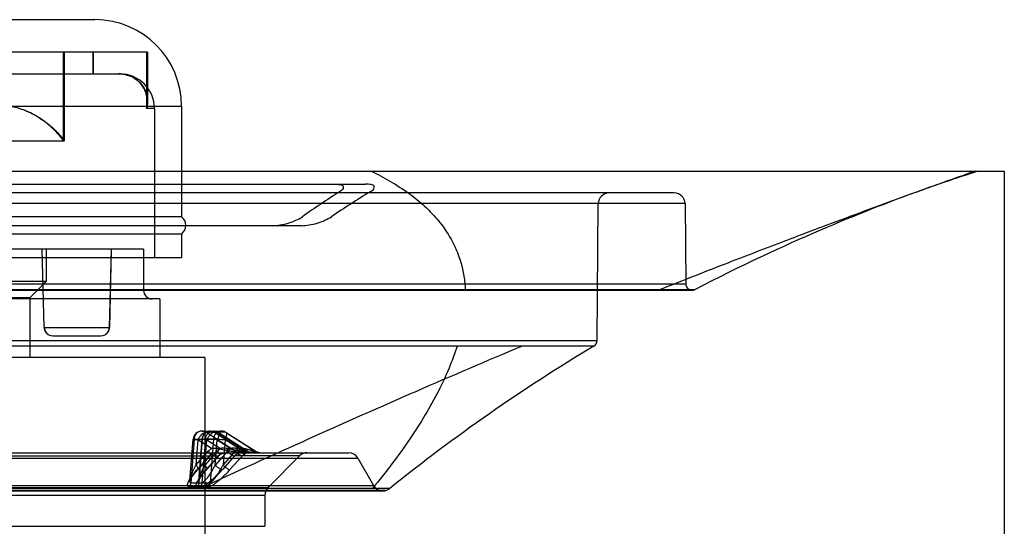
# Model space of a CAD drawing. Units: inches. Extents: x -27.3 to 7.6, y -15.1 to 16.1.
# Drawn here: x 2.5 to 4.3, y 11.8 to 12.7 of the extents above; entities that cross this region are included whole.
import ezdxf

# ---------------------------------------------------------------- set-up
doc = ezdxf.new("R2010")
doc.units = ezdxf.units.IN
doc.header["$LTSCALE"] = 0.935
doc.header["$MEASUREMENT"] = 0
doc.layers.get('0').update_dxf_attribs({"linetype": 'CONTINUOUS'})

msp = doc.modelspace()

# ---------------------------------------------------------------- linework, layer by layer
at = {"color": 6, "linetype": 'CONTINUOUS'}
for p, q in [((2.6183, 12.6736), (1.949, 12.6736)), ((2.7139, 12.6146), (1.7119, 12.6146)), ((2.5614, 12.4532), (2.5614, 12.6146)), ((2.5624, 12.6146), (2.5624, 12.4532)), ((2.6152, 12.6146), (2.6152, 12.5752)), ((2.6153, 12.5752), (2.6153, 12.6146)), ((2.7123, 12.6146), (2.7123, 12.5122)), ((2.7126, 12.6146), (2.7126, 12.5122)), ((2.7136, 12.5244), (2.7136, 12.6146)), ((2.7139, 12.6146), (2.7139, 12.5243)), ((1.2331, 12.5752), (2.6635, 12.5752)), ((0.54, 12.5161), (2.7757, 12.5162)), ((2.7757, 12.5162), (2.7757, 12.3154)), ((2.7265, 12.5122), (2.7123, 12.5122)), ((2.7265, 12.5122), (2.7265, 12.2406)), ((2.224, 12.4532), (2.5624, 12.4532)), ((-0.9644, 12.398), (4.2718, 12.3981)), ((4.2718, 12.3981), (4.2718, 11.0005)), ((2.2782, 12.3747), (3.1102, 12.3747)), ((3.6716, 12.3587), (-0.3642, 12.3586)), ((3.6913, 12.3392), (-0.3839, 12.3391)), ((3.5313, 12.0902), (3.5334, 12.3392)), ((3.6913, 12.3392), (3.6925, 12.1935)), ((2.7757, 12.3154), (0.5317, 12.3153)), ((2.7757, 12.2839), (0.5317, 12.2838)), ((2.994, 12.2991), (2.2309, 12.2991)), ((2.7757, 12.2839), (2.7757, 12.2406)), ((2.7068, 12.2563), (0.6006, 12.2563)), ((2.5257, 12.1142), (2.5222, 12.2563)), ((2.5262, 12.1142), (2.5226, 12.2563)), ((2.5297, 12.2563), (2.5297, 12.1973)), ((2.6446, 12.1142), (2.6482, 12.2563)), ((2.6451, 12.1142), (2.6486, 12.2563)), ((2.7068, 12.2563), (2.7069, 12.1815)), ((2.7757, 12.2406), (0.5317, 12.2405)), ((-0.3851, 12.1934), (3.6925, 12.1935)), ((2.5297, 12.1973), (0.7777, 12.1972)), ((2.5002, 12.1677), (2.5297, 12.1973)), ((-0.4024, 12.183), (3.7098, 12.1831)), ((-0.397, 12.1816), (3.7044, 12.1818)), ((2.7069, 12.1815), (0.6006, 12.1815)), ((2.7364, 12.1658), (0.571, 12.1657)), ((2.5002, 12.1677), (0.8072, 12.1677)), ((2.5002, 12.1677), (2.5002, 12.0595)), ((2.7364, 12.1658), (2.7364, 12.0595)), ((2.5257, 12.1142), (2.6451, 12.1142)), ((-0.2239, 12.0901), (3.5313, 12.0902)), ((2.5415, 12.0988), (2.6293, 12.0988)), ((3.5255, 12.0801), (-0.2181, 12.08)), ((2.8181, 12.0595), (2.7364, 12.0595)), ((2.8181, 12.0595), (2.8181, 11.2721)), ((2.8126, 11.9256), (2.8482, 11.9256)), ((2.791, 11.8353), (2.7969, 11.9111)), ((2.7986, 11.9112), (2.7924, 11.8317)), ((2.7986, 11.9112), (2.834, 11.9112)), ((2.8056, 11.9099), (2.802, 11.8639)), ((2.8303, 11.8939), (2.8056, 11.9099)), ((2.8126, 11.9111), (2.8066, 11.8349)), ((2.8078, 11.8317), (2.8141, 11.9112)), ((2.8134, 11.8317), (2.8197, 11.9112)), ((2.818, 11.8639), (2.8217, 11.9099)), ((2.875, 11.8878), (2.8197, 11.9235)), ((2.8554, 11.9235), (2.8197, 11.9235)), ((2.8217, 11.9099), (2.8467, 11.8939)), ((2.834, 11.9112), (2.8277, 11.8317)), ((2.8355, 11.9235), (2.8915, 11.8878)), ((2.8371, 11.8639), (2.8407, 11.9099)), ((2.8407, 11.9235), (2.8961, 11.8878)), ((2.8407, 11.9099), (2.8654, 11.8939)), ((2.8964, 11.8882), (2.8422, 11.9231)), ((2.8549, 11.9099), (2.8512, 11.8639)), ((2.8799, 11.8939), (2.8549, 11.9099)), ((2.9114, 11.8878), (2.8554, 11.9235)), ((2.8567, 11.9231), (2.9117, 11.8881)), ((2.802, 11.8639), (2.8243, 11.8888)), ((2.8406, 11.8888), (2.818, 11.8639)), ((2.8594, 11.8888), (2.8371, 11.8639)), ((2.8512, 11.8639), (2.8739, 11.8888)), ((0.211, 11.8763), (3.0964, 11.8764)), ((0.2281, 11.8862), (3.0794, 11.8862)), ((1.9839, 11.8805), (2.8431, 11.8805)), ((2.8041, 11.8556), (2.8264, 11.8805)), ((2.8279, 11.8809), (2.8055, 11.856)), ((2.8431, 11.8805), (2.8205, 11.8556)), ((2.8218, 11.856), (2.8444, 11.8809)), ((2.8723, 11.8805), (2.85, 11.8556)), ((2.8639, 11.8556), (2.8865, 11.8805)), ((2.9905, 11.8805), (2.8723, 11.8805)), ((2.875, 11.8878), (2.9114, 11.8878)), ((2.9331, 11.8231), (2.9905, 11.8805)), ((3.0964, 11.8764), (3.1251, 11.8267)), ((3.1545, 11.8212), (0.1529, 11.8212)), ((0.1584, 11.818), (3.149, 11.8181)), ((0.1653, 11.8168), (3.1421, 11.8169)), ((0.1823, 11.8266), (3.1251, 11.8267)), ((0.3743, 11.823), (2.9331, 11.8231)), ((3.149, 11.8181), (3.1545, 11.8212)), ((0.3801, 11.8091), (2.9273, 11.8092)), ((2.9273, 11.8092), (2.9273, 11.7526))]:
    msp.add_line(p, q, dxfattribs=at)
at = {"color": 7, "linetype": 'CONTINUOUS'}
for p, q in [((2.7364, 12.0595), (0.571, 12.0594)), ((0.3801, 11.7525), (2.9273, 11.7526))]:
    msp.add_line(p, q, dxfattribs=at)
at = {"color": 6, "linetype": 'CONTINUOUS'}
for points in [[(2.9029, 11.8862), (2.9017, 11.8863), (2.9006, 11.8865), (2.8995, 11.8867), (2.8985, 11.8871), (2.8974, 11.8876), (2.8965, 11.8881)], [(2.9181, 11.8862), (2.917, 11.8863), (2.9159, 11.8865), (2.9148, 11.8867), (2.9137, 11.8871), (2.9127, 11.8875), (2.9118, 11.8881)], [(2.791, 11.8353), (2.791, 11.8351), (2.791, 11.835), (2.791, 11.835), (2.791, 11.8351), (2.791, 11.8352), (2.7911, 11.8355), (2.7913, 11.8359), (2.7914, 11.8363), (2.7917, 11.8368), (2.792, 11.8375), (2.7924, 11.8382), (2.7928, 11.839), (2.7933, 11.8399), (2.7938, 11.8408), (2.7945, 11.8418), (2.7951, 11.8428), (2.7958, 11.8438), (2.7966, 11.8449), (2.7974, 11.8461), (2.7983, 11.8473), (2.7993, 11.8485), (2.8003, 11.8499), (2.8014, 11.8513), (2.8027, 11.8527), (2.804, 11.8543), (2.8055, 11.856)], [(2.8066, 11.8349), (2.8066, 11.8347), (2.8065, 11.8345), (2.8065, 11.8345), (2.8065, 11.8345), (2.8066, 11.8346), (2.8066, 11.8348), (2.8067, 11.8351), (2.8069, 11.8355), (2.8071, 11.8359), (2.8073, 11.8365), (2.8077, 11.8371), (2.8081, 11.8379), (2.8086, 11.8387), (2.8091, 11.8396), (2.8097, 11.8405), (2.8103, 11.8415), (2.811, 11.8425), (2.8118, 11.8436), (2.8125, 11.8447), (2.8134, 11.8459), (2.8143, 11.8471), (2.8153, 11.8483), (2.8164, 11.8497), (2.8175, 11.8511), (2.8188, 11.8526), (2.8202, 11.8542), (2.8218, 11.856)]]:
    msp.add_lwpolyline(points, dxfattribs=at)
for centre, radius, start, end in [((2.6183, 12.5162), 0.1575, 0.0015, 90.0015), ((2.6635, 12.5122), 0.063, 0.0015, 90.0015), ((3.8502, 11.1148), 1.4737, 122.2813, 125.4501), ((3.9173, 11.0467), 1.5376, 121.2848, 124.4053), ((3.5531, 12.339), 0.0197, 90.0015, 179.5015), ((3.6716, 12.339), 0.0197, 0.5015, 90.0015), ((2.7639, 12.2996), 0.0197, 306.8714, 53.1316), ((3.7044, 12.1936), 0.0118, 180.5015, 297.431), ((2.7226, 12.1815), 0.0157, 180.0015, 270.0015), ((2.5415, 12.1146), 0.0157, 181.4336, 270.0015), ((2.5419, 12.1146), 0.0157, 181.4336, 270.0015), ((2.6289, 12.1146), 0.0157, 270.0015, 358.5694), ((2.6293, 12.1146), 0.0157, 270.0015, 358.5694), ((3.5195, 12.0903), 0.0118, 300.9702, 359.5015), ((5.211, 9.2691), 3.2776, 120.9467, 128.8623), ((2.8126, 11.9099), 0.0157, 90.0015, 175.5238), ((2.8283, 11.9099), 0.0157, 90.0015, 175.4661), ((2.8337, 11.9099), 0.0157, 57.1791, 90.0015), ((2.8482, 11.9099), 0.0157, 57.5135, 90.0015), ((3.0044, 11.8666), 0.0197, 90.0015, 135.0015), ((3.0794, 11.8666), 0.0197, 30.0015, 90.0015), ((2.947, 11.8092), 0.0197, 135.0015, 180.0015), ((3.1421, 11.8366), 0.0197, 210.0015, 290.5164)]:
    msp.add_arc(centre, radius, start, end, dxfattribs=at)
at = {"color": 7, "linetype": 'CONTINUOUS'}
for centre, radius, start, end in [((2.7998, 12.0584), 0.2342, 267.4076, 272.5962), ((2.8029, 12.0621), 0.2306, 267.3846, 272.6193), ((2.8147, 12.0333), 0.2092, 267.2536, 272.7503), ((2.8177, 12.0384), 0.207, 267.2424, 272.7616)]:
    msp.add_arc(centre, radius, start, end, dxfattribs=at)
at = {"color": 6, "linetype": 'CONTINUOUS'}
for points, knots in [([(2.7136, 12.5243), (2.7136, 12.5301), (2.7118, 12.5414), (2.7039, 12.556), (2.6919, 12.567), (2.6772, 12.5737), (2.6664, 12.5752), (2.661, 12.5752)], [0, 0, 0, 0, 0.212495, 0.411756, 0.603478, 0.802835, 1, 1, 1, 1]), ([(2.6611, 12.5752), (2.6665, 12.5752), (2.6773, 12.5737), (2.692, 12.567), (2.704, 12.556), (2.712, 12.5414), (2.7138, 12.5301), (2.7139, 12.5243)], [0, 0, 0, 0, 0.19664, 0.395742, 0.587346, 0.786958, 1, 1, 1, 1]), ([(2.5614, 12.4532), (2.5584, 12.4575), (2.5517, 12.4659), (2.5402, 12.4774), (2.5276, 12.4879), (2.5145, 12.4968), (2.5014, 12.5041), (2.4887, 12.5096), (2.4766, 12.5134), (2.4654, 12.5156), (2.4581, 12.5162), (2.4547, 12.5162)], [0, 0, 0, 0, 0.123184, 0.251566, 0.380971, 0.50612, 0.623745, 0.731858, 0.830158, 0.919208, 1, 1, 1, 1]), ([(2.7123, 12.5122), (2.7126, 12.5136), (2.713, 12.5163), (2.7135, 12.5203), (2.7136, 12.523), (2.7136, 12.5243)], [0, 0, 0, 0, 0.339137, 0.672074, 1, 1, 1, 1]), ([(2.7139, 12.5243), (2.7139, 12.523), (2.7138, 12.5203), (2.7133, 12.5163), (2.7129, 12.5136), (2.7126, 12.5122)], [0, 0, 0, 0, 0.327942, 0.660871, 1, 1, 1, 1]), ([(2.4791, 12.5128), (2.4869, 12.5107), (2.5032, 12.5043), (2.5259, 12.4905), (2.5463, 12.4733), (2.5577, 12.46), (2.5624, 12.4532)], [0, 0, 0, 0, 0.232872, 0.498899, 0.760845, 1, 1, 1, 1]), ([(3.1207, 12.3981), (3.1323, 12.3929), (3.1557, 12.3801), (3.1885, 12.3592), (3.2162, 12.3367), (3.2392, 12.3134), (3.2604, 12.2859), (3.2799, 12.2484), (3.2881, 12.218), (3.29, 12.2012)], [0, 0, 0, 0, 0.140839, 0.294593, 0.429506, 0.535241, 0.656138, 0.812783, 1, 1, 1, 1]), ([(4.2189, 12.3981), (4.2021, 12.3922), (4.164, 12.3788), (4.0996, 12.3556), (4.0289, 12.3297), (3.9496, 12.3002), (3.8618, 12.267), (3.7584, 12.2272), (3.6852, 12.1984), (3.6466, 12.1831)], [0, 0, 0, 0, 0.087367, 0.198399, 0.336098, 0.456326, 0.613993, 0.796528, 1, 1, 1, 1]), ([(4.2245, 12.3981), (4.2012, 12.3908), (4.1649, 12.379), (4.1204, 12.3631), (4.1124, 12.3602)], [0, 0, 0, 0, 0.82505, 1, 1, 1, 1]), ([(3.0529, 12.3747), (3.0565, 12.3747), (3.0618, 12.3743), (3.0702, 12.3722), (3.0699, 12.3644), (3.0655, 12.3623), (3.0631, 12.3607)], [0, 0, 0, 0, 0.360411, 0.572082, 0.71907, 1, 1, 1, 1]), ([(3.1189, 12.3607), (3.1213, 12.3623), (3.1257, 12.3643), (3.1271, 12.372), (3.1187, 12.3745), (3.1137, 12.3747), (3.1102, 12.3747)], [0, 0, 0, 0, 0.292068, 0.443291, 0.648441, 1, 1, 1, 1]), ([(4.1124, 12.3602), (4.0627, 12.3422), (3.9419, 12.2954), (3.7917, 12.2256), (3.7098, 12.1831)], [0, 0, 0, 0, 0.488101, 1, 1, 1, 1]), ([(2.9412, 12.2991), (2.9458, 12.2992), (2.9554, 12.3001), (2.9696, 12.3034), (2.9833, 12.3083), (2.9917, 12.3128), (2.9955, 12.3153)], [0, 0, 0, 0, 0.241941, 0.502473, 0.764603, 1, 1, 1, 1]), ([(2.994, 12.2991), (2.9986, 12.2992), (3.0081, 12.3001), (3.0224, 12.3035), (3.0362, 12.3084), (3.0447, 12.3128), (3.0485, 12.3153)], [0, 0, 0, 0, 0.238281, 0.500762, 0.764299, 1, 1, 1, 1]), ([(3.29, 12.2012), (3.2903, 12.1992), (3.2907, 12.1952), (3.2913, 12.1892), (3.2915, 12.1851), (3.2917, 12.1831)], [0, 0, 0, 0, 0.328349, 0.661423, 1, 1, 1, 1]), ([(2.8089, 11.8212), (2.8751, 11.8518), (3.0063, 11.9115), (3.2014, 11.9982), (3.3307, 12.0533), (3.3946, 12.0801)], [0, 0, 0, 0, 0.341703, 0.675266, 1, 1, 1, 1]), ([(3.2768, 12.0801), (3.2679, 12.052), (3.243, 11.9937), (3.1903, 11.9074), (3.1472, 11.8504), (3.123, 11.8212)], [0, 0, 0, 0, 0.29224, 0.625035, 1, 1, 1, 1]), ([(2.8061, 11.9238), (2.8047, 11.923), (2.8021, 11.9208), (2.7995, 11.9164), (2.7987, 11.913), (2.7986, 11.9112)], [0, 0, 0, 0, 0.322598, 0.657011, 1, 1, 1, 1]), ([(2.8197, 11.9235), (2.8183, 11.9244), (2.8154, 11.9256), (2.8105, 11.9257), (2.8075, 11.9246), (2.8061, 11.9238)], [0, 0, 0, 0, 0.335342, 0.665752, 1, 1, 1, 1]), ([(2.8141, 11.9112), (2.8142, 11.913), (2.815, 11.9164), (2.8177, 11.9208), (2.8203, 11.923), (2.8217, 11.9238)], [0, 0, 0, 0, 0.341914, 0.676196, 1, 1, 1, 1]), ([(2.8197, 11.9112), (2.8198, 11.913), (2.8206, 11.9164), (2.8232, 11.9208), (2.8258, 11.923), (2.8272, 11.9238)], [0, 0, 0, 0, 0.342989, 0.677402, 1, 1, 1, 1]), ([(2.8217, 11.9238), (2.8231, 11.9246), (2.8262, 11.9257), (2.8311, 11.9256), (2.8341, 11.9244), (2.8355, 11.9235)], [0, 0, 0, 0, 0.334132, 0.664911, 1, 1, 1, 1]), ([(2.8272, 11.9238), (2.8286, 11.9246), (2.8316, 11.9257), (2.8364, 11.9256), (2.8394, 11.9244), (2.8407, 11.9235)], [0, 0, 0, 0, 0.334248, 0.664658, 1, 1, 1, 1]), ([(2.8417, 11.9238), (2.8402, 11.923), (2.8376, 11.9208), (2.835, 11.9164), (2.8342, 11.913), (2.834, 11.9112)], [0, 0, 0, 0, 0.323804, 0.658086, 1, 1, 1, 1]), ([(2.8554, 11.9235), (2.854, 11.9244), (2.851, 11.9256), (2.8461, 11.9257), (2.843, 11.9246), (2.8417, 11.9238)], [0, 0, 0, 0, 0.335089, 0.665868, 1, 1, 1, 1]), ([(2.7986, 11.9112), (2.7981, 11.9112), (2.7963, 11.9113), (2.7988, 11.9105), (2.8012, 11.9104), (2.804, 11.91), (2.8056, 11.9099)], [0, 0, 0, 0, 0.156249, 0.235447, 0.530917, 1, 1, 1, 1]), ([(2.8056, 11.9099), (2.8066, 11.9117), (2.8087, 11.9151), (2.8123, 11.9194), (2.8159, 11.9224), (2.8186, 11.9235), (2.8197, 11.9235)], [0, 0, 0, 0, 0.304159, 0.593422, 0.832202, 1, 1, 1, 1]), ([(2.8217, 11.9099), (2.82, 11.91), (2.8171, 11.9104), (2.8147, 11.9105), (2.8119, 11.9112), (2.8136, 11.9112), (2.8141, 11.9112)], [0, 0, 0, 0, 0.468043, 0.770206, 0.862086, 1, 1, 1, 1]), ([(2.8407, 11.9099), (2.8388, 11.9101), (2.8348, 11.9104), (2.829, 11.9108), (2.8239, 11.9111), (2.8209, 11.9112), (2.8197, 11.9112)], [0, 0, 0, 0, 0.280942, 0.569578, 0.822039, 1, 1, 1, 1]), ([(2.8355, 11.9235), (2.8344, 11.9235), (2.8318, 11.9223), (2.8283, 11.9194), (2.8247, 11.9151), (2.8226, 11.9117), (2.8217, 11.9099)], [0, 0, 0, 0, 0.163273, 0.400901, 0.691977, 1, 1, 1, 1]), ([(2.834, 11.9112), (2.8352, 11.9112), (2.8382, 11.9111), (2.8432, 11.9108), (2.8489, 11.9104), (2.8529, 11.9101), (2.8549, 11.9099)], [0, 0, 0, 0, 0.173375, 0.424229, 0.714478, 1, 1, 1, 1]), ([(2.8407, 11.9235), (2.8415, 11.9235), (2.8435, 11.9225), (2.8438, 11.9189), (2.8429, 11.9147), (2.8416, 11.9115), (2.8407, 11.9099)], [0, 0, 0, 0, 0.153295, 0.349093, 0.637334, 1, 1, 1, 1]), ([(2.8549, 11.9099), (2.8558, 11.9115), (2.8572, 11.9147), (2.8581, 11.9189), (2.858, 11.9225), (2.8561, 11.9235), (2.8554, 11.9235)], [0, 0, 0, 0, 0.367139, 0.658983, 0.85427, 1, 1, 1, 1]), ([(2.8428, 11.8938), (2.8442, 11.8935), (2.8469, 11.8929), (2.8508, 11.8921), (2.8544, 11.8914), (2.8578, 11.8907), (2.8609, 11.8901), (2.8638, 11.8895), (2.8664, 11.889), (2.8687, 11.8886), (2.8708, 11.8883), (2.8726, 11.888), (2.8739, 11.8879), (2.8747, 11.8878), (2.875, 11.8878)], [0, 0, 0, 0, 0.131085, 0.252873, 0.365818, 0.470351, 0.566861, 0.655632, 0.736663, 0.8098, 0.874624, 0.929194, 0.97152, 1, 1, 1, 1]), ([(2.8915, 11.8878), (2.8912, 11.8878), (2.8904, 11.8879), (2.8891, 11.888), (2.8874, 11.8883), (2.8853, 11.8886), (2.883, 11.8891), (2.8804, 11.8895), (2.8775, 11.8901), (2.8744, 11.8907), (2.871, 11.8914), (2.8674, 11.8921), (2.8634, 11.8929), (2.8607, 11.8935), (2.8593, 11.8938)], [0, 0, 0, 0, 0.027405, 0.068869, 0.122829, 0.187253, 0.260171, 0.341168, 0.430065, 0.526859, 0.631835, 0.745387, 0.867953, 1, 1, 1, 1]), ([(2.8739, 11.8888), (2.8745, 11.8895), (2.8757, 11.8907), (2.8777, 11.8925), (2.8792, 11.8935), (2.8799, 11.8939)], [0, 0, 0, 0, 0.336212, 0.669507, 1, 1, 1, 1]), ([(2.8741, 11.8886), (2.8754, 11.8871), (2.8782, 11.8845), (2.8824, 11.8817), (2.8853, 11.8804), (2.8865, 11.8805)], [0, 0, 0, 0, 0.394917, 0.755554, 1, 1, 1, 1]), ([(2.8961, 11.8878), (2.8962, 11.8878), (2.8965, 11.8877), (2.8966, 11.8882), (2.896, 11.8883), (2.8953, 11.8887), (2.894, 11.8891), (2.8925, 11.8896), (2.8907, 11.8901), (2.8886, 11.8907), (2.8861, 11.8914), (2.8833, 11.8921), (2.8801, 11.893), (2.8778, 11.8935), (2.8766, 11.8938)], [0, 0, 0, 0, 0.022691, 0.030129, 0.052932, 0.094503, 0.152791, 0.226746, 0.315865, 0.420053, 0.539724, 0.675601, 0.828638, 1, 1, 1, 1]), ([(2.8799, 11.8939), (2.8811, 11.8943), (2.8835, 11.8947), (2.8874, 11.8946), (2.89, 11.8942), (2.8913, 11.8938)], [0, 0, 0, 0, 0.31038, 0.636074, 1, 1, 1, 1]), ([(2.8799, 11.8939), (2.8809, 11.8921), (2.883, 11.8888), (2.8864, 11.8853), (2.8891, 11.8836), (2.8903, 11.8837)], [0, 0, 0, 0, 0.412621, 0.764245, 1, 1, 1, 1]), ([(2.8913, 11.8938), (2.8925, 11.8935), (2.8948, 11.893), (2.8981, 11.8921), (2.901, 11.8914), (2.9035, 11.8907), (2.9057, 11.8901), (2.9076, 11.8896), (2.9092, 11.8891), (2.9104, 11.8887), (2.9112, 11.8883), (2.9118, 11.8882), (2.9119, 11.8877), (2.9116, 11.8878), (2.9114, 11.8878)], [0, 0, 0, 0, 0.170374, 0.322732, 0.458215, 0.577763, 0.682093, 0.771614, 0.846235, 0.905473, 0.948277, 0.972516, 0.9797, 1, 1, 1, 1]), ([(2.8913, 11.8938), (2.8917, 11.8924), (2.8926, 11.8899), (2.8949, 11.8871), (2.8971, 11.8862), (2.8981, 11.8862)], [0, 0, 0, 0, 0.394537, 0.724365, 1, 1, 1, 1]), ([(2.8803, 11.8862), (2.8797, 11.8862), (2.8784, 11.8864), (2.8766, 11.8869), (2.8755, 11.8875), (2.875, 11.8878)], [0, 0, 0, 0, 0.328728, 0.66167, 1, 1, 1, 1]), ([(2.8903, 11.8837), (2.8898, 11.8834), (2.8889, 11.8827), (2.8877, 11.8817), (2.8869, 11.8809), (2.8865, 11.8805)], [0, 0, 0, 0, 0.330258, 0.663545, 1, 1, 1, 1]), ([(2.8981, 11.8862), (2.8972, 11.8862), (2.8953, 11.886), (2.8927, 11.8851), (2.8911, 11.8842), (2.8903, 11.8837)], [0, 0, 0, 0, 0.331842, 0.661587, 1, 1, 1, 1]), ([(2.8915, 11.8878), (2.892, 11.8875), (2.8932, 11.8869), (2.895, 11.8864), (2.8962, 11.8862), (2.8968, 11.8862)], [0, 0, 0, 0, 0.336707, 0.668561, 1, 1, 1, 1]), ([(2.8961, 11.8878), (2.8966, 11.8875), (2.8977, 11.8869), (2.8995, 11.8864), (2.9007, 11.8862), (2.9013, 11.8862)], [0, 0, 0, 0, 0.337183, 0.668952, 1, 1, 1, 1]), ([(2.9168, 11.8862), (2.9162, 11.8862), (2.9149, 11.8864), (2.9131, 11.8869), (2.912, 11.8875), (2.9114, 11.8878)], [0, 0, 0, 0, 0.329117, 0.662146, 1, 1, 1, 1]), ([(2.7892, 11.8244), (2.7887, 11.8244), (2.7875, 11.8247), (2.7864, 11.8264), (2.7866, 11.8289), (2.7877, 11.8323), (2.7899, 11.8367), (2.7933, 11.8421), (2.7981, 11.8486), (2.8019, 11.8531), (2.8041, 11.8556)], [0, 0, 0, 0, 0.043806, 0.086363, 0.147077, 0.238266, 0.365408, 0.531915, 0.74183, 1, 1, 1, 1]), ([(2.7924, 11.8317), (2.7921, 11.8317), (2.7914, 11.832), (2.791, 11.8332), (2.7909, 11.8348), (2.7912, 11.8368), (2.7917, 11.8394), (2.7926, 11.8424), (2.7937, 11.8458), (2.7952, 11.8496), (2.7971, 11.854), (2.7994, 11.8588), (2.8011, 11.8622), (2.802, 11.8639)], [0, 0, 0, 0, 0.024845, 0.055742, 0.100313, 0.159841, 0.233761, 0.322097, 0.424953, 0.542884, 0.676989, 0.828785, 1, 1, 1, 1]), ([(2.802, 11.8639), (2.8032, 11.8626), (2.8046, 11.8606), (2.8067, 11.8568), (2.8048, 11.8555), (2.8041, 11.8556)], [0, 0, 0, 0, 0.506569, 0.802323, 1, 1, 1, 1]), ([(2.8046, 11.8244), (2.8041, 11.8244), (2.803, 11.8247), (2.8021, 11.8264), (2.8024, 11.8289), (2.8036, 11.8323), (2.8059, 11.8367), (2.8094, 11.8421), (2.8144, 11.8486), (2.8183, 11.8531), (2.8205, 11.8556)], [0, 0, 0, 0, 0.040831, 0.08145, 0.141913, 0.233826, 0.362112, 0.529879, 0.740953, 1, 1, 1, 1]), ([(2.818, 11.8639), (2.8171, 11.8621), (2.8153, 11.8588), (2.813, 11.854), (2.8111, 11.8496), (2.8096, 11.8458), (2.8083, 11.8424), (2.8074, 11.8394), (2.8068, 11.8368), (2.8065, 11.8348), (2.8065, 11.8332), (2.8069, 11.8321), (2.8075, 11.8317), (2.8078, 11.8317)], [0, 0, 0, 0, 0.171596, 0.323772, 0.458248, 0.576533, 0.679708, 0.768317, 0.842447, 0.902045, 0.946403, 0.976559, 1, 1, 1, 1]), ([(2.8104, 11.8244), (2.8112, 11.8244), (2.8131, 11.8249), (2.8162, 11.8263), (2.8202, 11.8287), (2.8249, 11.832), (2.8304, 11.8364), (2.8366, 11.8418), (2.8432, 11.8482), (2.8477, 11.853), (2.85, 11.8556)], [0, 0, 0, 0, 0.045706, 0.112146, 0.202332, 0.316793, 0.454666, 0.614962, 0.797163, 1, 1, 1, 1]), ([(2.8371, 11.8639), (2.8362, 11.8621), (2.8343, 11.8587), (2.8315, 11.8539), (2.8288, 11.8496), (2.8263, 11.8457), (2.8239, 11.8423), (2.8217, 11.8393), (2.8197, 11.8368), (2.8178, 11.8347), (2.8161, 11.8331), (2.8147, 11.8321), (2.8138, 11.8317), (2.8134, 11.8317)], [0, 0, 0, 0, 0.150601, 0.288242, 0.413532, 0.527214, 0.629855, 0.721658, 0.802464, 0.871971, 0.928715, 0.971241, 1, 1, 1, 1]), ([(2.8182, 11.8637), (2.8194, 11.8624), (2.8207, 11.8604), (2.823, 11.8569), (2.8211, 11.8555), (2.8205, 11.8556)], [0, 0, 0, 0, 0.498921, 0.808688, 1, 1, 1, 1]), ([(2.8247, 11.8244), (2.8254, 11.8244), (2.8272, 11.8249), (2.8303, 11.8263), (2.8342, 11.8287), (2.8389, 11.832), (2.8443, 11.8364), (2.8504, 11.8418), (2.8571, 11.8483), (2.8616, 11.853), (2.8639, 11.8556)], [0, 0, 0, 0, 0.044143, 0.109345, 0.198669, 0.312721, 0.450712, 0.611692, 0.795191, 1, 1, 1, 1]), ([(2.8277, 11.8317), (2.8281, 11.8317), (2.829, 11.8321), (2.8303, 11.8331), (2.8319, 11.8347), (2.8338, 11.8368), (2.8358, 11.8393), (2.838, 11.8423), (2.8404, 11.8457), (2.8429, 11.8496), (2.8456, 11.8539), (2.8484, 11.8587), (2.8503, 11.8621), (2.8512, 11.8639)], [0, 0, 0, 0, 0.027709, 0.069463, 0.125686, 0.194891, 0.275584, 0.36744, 0.470291, 0.584339, 0.710159, 0.848502, 1, 1, 1, 1]), ([(2.8373, 11.8637), (2.8387, 11.8622), (2.8415, 11.8596), (2.8457, 11.8568), (2.8487, 11.8555), (2.85, 11.8556)], [0, 0, 0, 0, 0.390046, 0.750268, 1, 1, 1, 1]), ([(2.8512, 11.8639), (2.8527, 11.8624), (2.8556, 11.8597), (2.8598, 11.8568), (2.8627, 11.8555), (2.8639, 11.8556)], [0, 0, 0, 0, 0.407355, 0.760724, 1, 1, 1, 1])]:
    msp.add_open_spline(points, degree=3, knots=knots, dxfattribs=at)
at = {"color": 7, "linetype": 'CONTINUOUS'}
for points, knots in [([(2.8243, 11.8888), (2.8249, 11.8895), (2.8262, 11.8907), (2.8282, 11.8925), (2.8296, 11.8935), (2.8303, 11.8939)], [0, 0, 0, 0, 0.336597, 0.669888, 1, 1, 1, 1]), ([(2.8264, 11.8805), (2.827, 11.8804), (2.829, 11.8815), (2.8271, 11.8853), (2.8257, 11.8873), (2.8245, 11.8886)], [0, 0, 0, 0, 0.195438, 0.488626, 1, 1, 1, 1]), ([(2.8303, 11.8939), (2.8315, 11.8943), (2.8341, 11.8947), (2.8383, 11.8946), (2.8413, 11.8941), (2.8428, 11.8938)], [0, 0, 0, 0, 0.294387, 0.623672, 1, 1, 1, 1]), ([(2.8428, 11.8938), (2.8427, 11.8925), (2.8423, 11.8902), (2.8417, 11.8876), (2.8407, 11.8862), (2.8402, 11.8862)], [0, 0, 0, 0, 0.485737, 0.825985, 1, 1, 1, 1]), ([(2.8467, 11.8939), (2.846, 11.8935), (2.8445, 11.8925), (2.8425, 11.8907), (2.8412, 11.8895), (2.8406, 11.8888)], [0, 0, 0, 0, 0.330493, 0.663788, 1, 1, 1, 1]), ([(2.8406, 11.8888), (2.8418, 11.8876), (2.8432, 11.8855), (2.8456, 11.882), (2.8438, 11.8804), (2.8431, 11.8805)], [0, 0, 0, 0, 0.493265, 0.806253, 1, 1, 1, 1]), ([(2.8593, 11.8938), (2.8578, 11.8941), (2.8548, 11.8946), (2.8505, 11.8947), (2.8479, 11.8943), (2.8467, 11.8939)], [0, 0, 0, 0, 0.374834, 0.703966, 1, 1, 1, 1]), ([(2.857, 11.8862), (2.8574, 11.8862), (2.8583, 11.8877), (2.8589, 11.8901), (2.8592, 11.8925), (2.8593, 11.8938)], [0, 0, 0, 0, 0.163031, 0.501609, 1, 1, 1, 1]), ([(2.8654, 11.8939), (2.8647, 11.8935), (2.8633, 11.8925), (2.8613, 11.8907), (2.86, 11.8895), (2.8594, 11.8888)], [0, 0, 0, 0, 0.330112, 0.663403, 1, 1, 1, 1]), ([(2.8594, 11.8888), (2.8608, 11.8873), (2.8636, 11.8847), (2.8678, 11.8818), (2.871, 11.8804), (2.8723, 11.8805)], [0, 0, 0, 0, 0.381493, 0.738841, 1, 1, 1, 1]), ([(2.8766, 11.8938), (2.8753, 11.8941), (2.8727, 11.8946), (2.869, 11.8947), (2.8666, 11.8942), (2.8654, 11.8939)], [0, 0, 0, 0, 0.362426, 0.687736, 1, 1, 1, 1]), ([(2.8836, 11.8862), (2.8826, 11.8862), (2.8804, 11.887), (2.878, 11.8899), (2.877, 11.8924), (2.8766, 11.8938)], [0, 0, 0, 0, 0.276347, 0.604451, 1, 1, 1, 1]), ([(2.8302, 11.8837), (2.8297, 11.8834), (2.8288, 11.8827), (2.8275, 11.8817), (2.8268, 11.8809), (2.8264, 11.8805)], [0, 0, 0, 0, 0.330528, 0.663817, 1, 1, 1, 1]), ([(2.8402, 11.8862), (2.8389, 11.8862), (2.8364, 11.886), (2.833, 11.8852), (2.8311, 11.8842), (2.8302, 11.8837)], [0, 0, 0, 0, 0.371039, 0.705628, 1, 1, 1, 1]), ([(2.8431, 11.8805), (2.8435, 11.8809), (2.8443, 11.8817), (2.8455, 11.8827), (2.8465, 11.8834), (2.8469, 11.8837)], [0, 0, 0, 0, 0.335821, 0.669115, 1, 1, 1, 1]), ([(2.8469, 11.8837), (2.8478, 11.8842), (2.8498, 11.8852), (2.8532, 11.886), (2.8557, 11.8862), (2.857, 11.8862)], [0, 0, 0, 0, 0.295661, 0.630141, 1, 1, 1, 1]), ([(2.8723, 11.8805), (2.8727, 11.8809), (2.8734, 11.8817), (2.8747, 11.8827), (2.8756, 11.8834), (2.876, 11.8837)], [0, 0, 0, 0, 0.336851, 0.670133, 1, 1, 1, 1]), ([(2.876, 11.8837), (2.8768, 11.8842), (2.8784, 11.8851), (2.8809, 11.886), (2.8827, 11.8862), (2.8836, 11.8862)], [0, 0, 0, 0, 0.341378, 0.670795, 1, 1, 1, 1]), ([(2.7924, 11.8317), (2.7923, 11.8308), (2.7919, 11.829), (2.7909, 11.8265), (2.7898, 11.825), (2.7892, 11.8244)], [0, 0, 0, 0, 0.337524, 0.670473, 1, 1, 1, 1]), ([(2.8046, 11.8244), (2.8052, 11.825), (2.8063, 11.8265), (2.8074, 11.829), (2.8077, 11.8308), (2.8078, 11.8317)], [0, 0, 0, 0, 0.3254, 0.659845, 1, 1, 1, 1]), ([(2.8104, 11.8244), (2.811, 11.825), (2.812, 11.8265), (2.8131, 11.829), (2.8134, 11.8308), (2.8134, 11.8317)], [0, 0, 0, 0, 0.323824, 0.658231, 1, 1, 1, 1]), ([(2.8277, 11.8317), (2.8277, 11.8308), (2.8273, 11.829), (2.8263, 11.8265), (2.8253, 11.825), (2.8247, 11.8244)], [0, 0, 0, 0, 0.33793, 0.670669, 1, 1, 1, 1])]:
    msp.add_open_spline(points, degree=3, knots=knots, dxfattribs=at)

doc.saveas('drawing.dxf')
